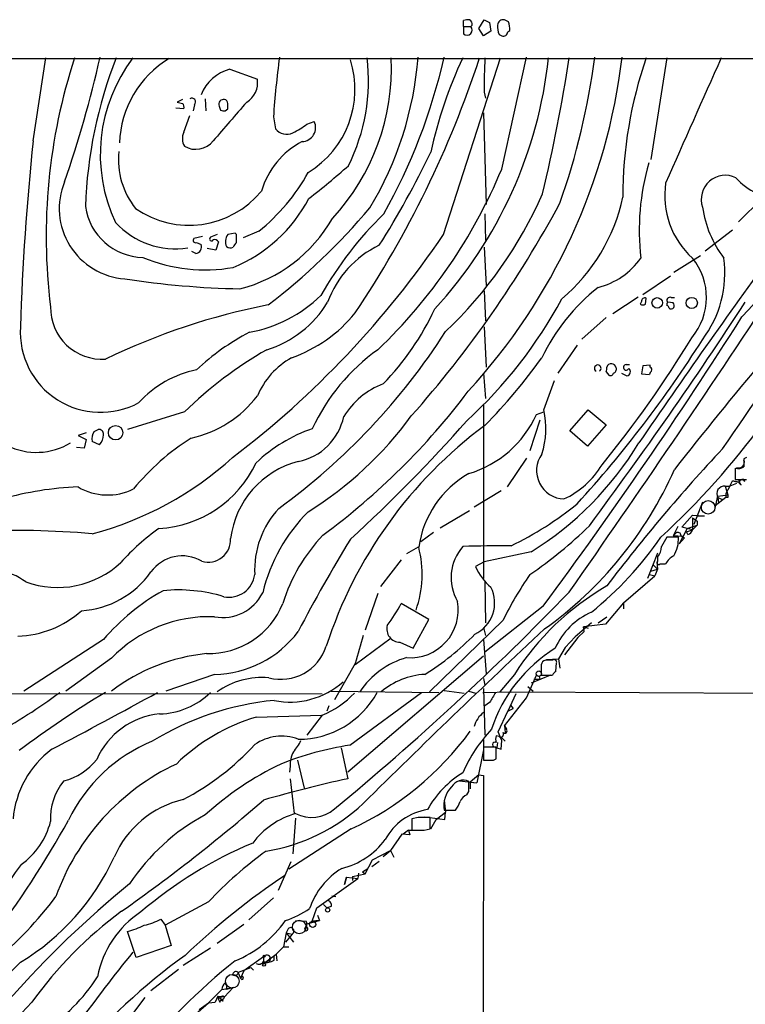
# Model space of a CAD drawing. Extents: x 9 to 1025, y 7 to 819.
# Drawn here: x 695 to 787, y 691 to 816 of the extents above; entities that cross this region are included whole.
import ezdxf

# ---------------------------------------------------------------- set-up
doc = ezdxf.new("R2010")
doc.units = 0
doc.header["$MEASUREMENT"] = 0
doc.layers.add('MAIN', color=5, linetype='CONTINUOUS')

msp = doc.modelspace()

# ---------------------------------------------------------------- linework, layer by layer
at = {"layer": 'MAIN'}
for p, q in [((750.9087, 815.086), (750.9087, 815.848)), ((752.856, 814.832), (753.5333, 815.9327)), ((756.5813, 815.6787), (756.0733, 815.9327)), ((750.9087, 815.086), (751.84, 815.086)), ((750.9087, 815.086), (750.9087, 814.1547)), ((752.0093, 815.2553), (751.84, 815.086)), ((753.4487, 813.9007), (752.856, 814.832)), ((754.2107, 815.594), (754.38, 814.4933)), ((754.38, 814.4933), (753.4487, 813.9007)), ((755.396, 814.07), (755.7347, 813.9007)), ((756.4967, 814.4087), (756.7507, 814.578)), ((318.4313, 810.9373), (1025.0593, 811.1067)), ((696.468, 800.608), (698.0767, 811.1067)), ((748.3687, 788.7547), (755.5653, 811.1067)), ((755.7347, 797.052), (758.8673, 811.1913)), ((776.6473, 811.1067), (774.6153, 798.2373)), ((721.36, 809.6673), (724.8313, 808.3973)), ((718.2273, 805.942), (718.312, 804.418)), ((753.5333, 806.7887), (753.7027, 806.0267)), ((715.518, 804.672), (714.502, 804.7567)), ((715.3487, 805.8573), (714.6713, 805.5187)), ((716.8727, 805.18), (716.7033, 804.418)), ((720.0053, 805.0107), (720.1747, 804.5027)), ((720.7673, 804.418), (721.106, 804.672)), ((715.518, 801.7087), (716.28, 803.8253)), ((726.8633, 803.656), (727.1173, 802.132)), ((753.4487, 804.164), (753.7873, 792.5647)), ((731.0967, 802.7247), (732.028, 803.0633)), ((785.7067, 790.3633), (788.67, 793.3267)), ((753.618, 791.3793), (753.7027, 787.9927)), ((717.8887, 788.5007), (716.788, 788.2467)), ((719.7513, 788.7547), (718.9047, 788.416)), ((722.0373, 788.924), (721.106, 788.7547)), ((722.2067, 788.7547), (722.0373, 788.924)), ((725.0007, 789.178), (723.0533, 788.3313)), ((781.4733, 786.7227), (784.9447, 789.3473)), ((717.1267, 787.7387), (717.7193, 787.4847)), ((719.9207, 787.8233), (719.582, 786.8073)), ((717.042, 786.384), (716.534, 786.638)), ((719.582, 786.8073), (718.4813, 786.9767)), ((753.5333, 787.146), (753.7873, 782.32)), ((777.494, 784.0133), (780.8807, 786.13)), ((777.0707, 783.5053), (773.5993, 781.1347)), ((753.5333, 781.6427), (753.7027, 777.8327)), ((769.7893, 778.764), (773.0067, 780.8807)), ((773.43, 780.288), (773.2607, 779.9493)), ((773.938, 779.9493), (774.0227, 780.7113)), ((777.4093, 780.1187), (776.732, 780.2033)), ((777.1553, 780.796), (777.5787, 780.796)), ((768.9427, 778.256), (765.8947, 775.5467)), ((753.5333, 777.0707), (753.7873, 771.9907)), ((765.302, 774.7847), (762.8467, 771.2287)), ((771.4827, 772.3293), (771.906, 772.3293)), ((774.5307, 772.2447), (773.5993, 772.16)), ((774.5307, 771.9907), (774.5307, 772.2447)), ((753.4487, 771.2287), (753.7027, 768.0113)), ((768.9427, 771.398), (769.2813, 770.9747)), ((770.89, 771.2287), (771.5673, 770.89)), ((773.5993, 772.16), (773.43, 771.144)), ((773.43, 771.144), (774.446, 771.0593)), ((761.0687, 766.572), (762.4233, 770.2973)), ((753.4487, 767.334), (753.4487, 745.236)), ((715.6027, 766.318), (708.406, 764.1167)), ((760.1373, 765.9793), (761.0687, 766.318)), ((764.3707, 763.9473), (766.6567, 766.572)), ((766.6567, 766.572), (768.9427, 764.7093)), ((760.5607, 765.302), (759.2907, 761.4073)), ((703.1567, 763.6933), (702.1407, 763.3547)), ((704.1727, 763.8627), (704.6807, 764.1167)), ((766.572, 762), (764.3707, 763.9473)), ((768.9427, 764.7093), (766.572, 762)), ((702.1407, 763.3547), (703.1567, 762.8467)), ((703.1567, 762.8467), (702.9027, 761.746)), ((704.85, 762.1693), (703.9187, 762.5927)), ((702.9027, 761.746), (701.9713, 761.8307)), ((758.8673, 760.476), (756.412, 756.8353)), ((786.7227, 760.5607), (786.384, 760.3913)), ((785.2833, 759.206), (785.2833, 757.7667)), ((784.606, 756.92), (784.9447, 757.5973)), ((784.9447, 757.5973), (785.7067, 757.428)), ((785.2833, 757.5127), (784.9447, 757.5973)), ((785.2833, 757.7667), (786.7227, 757.7667)), ((755.65, 756.3273), (752.2633, 754.2953)), ((784.0133, 756.92), (784.606, 756.92)), ((784.0133, 756.92), (784.352, 755.8193)), ((784.606, 756.92), (784.098, 755.9887)), ((785.4527, 757.2587), (784.606, 756.92)), ((781.1347, 754.888), (780.034, 752.094)), ((782.6587, 753.7873), (783.082, 755.65)), ((784.098, 755.4807), (782.7433, 754.4647)), ((783.082, 755.65), (784.352, 755.8193)), ((783.082, 755.4807), (783.1667, 754.8033)), ((783.082, 755.4807), (783.6747, 755.2267)), ((784.098, 755.9887), (784.098, 755.4807)), ((784.352, 755.4807), (784.098, 755.4807)), ((747.9453, 751.6707), (751.6707, 753.872)), ((778.51, 751.7553), (779.8647, 753.2793)), ((779.8647, 753.2793), (781.3887, 753.1947)), ((779.8647, 752.9407), (780.4573, 752.5173)), ((779.8647, 752.9407), (779.8647, 751.4167)), ((780.4573, 752.5173), (780.4573, 752.0093)), ((780.542, 753.1947), (781.3887, 753.1947)), ((747.0987, 751.078), (745.49, 749.8927)), ((778.002, 751.84), (777.4093, 750.6547)), ((779.1873, 751.586), (778.1713, 749.6387)), ((779.8647, 751.4167), (778.51, 751.7553)), ((779.1027, 751.1627), (779.8647, 751.4167)), ((779.272, 750.824), (779.1027, 751.1627)), ((779.1873, 751.586), (780.4573, 752.0093)), ((780.4573, 752.0093), (779.8647, 751.4167)), ((778.0867, 750.4853), (776.6473, 750.4853)), ((777.4093, 750.6547), (777.748, 750.9933)), ((778.5947, 750.57), (777.4093, 750.6547)), ((778.1713, 749.6387), (778.8487, 750.4007)), ((778.4253, 750.6547), (778.8487, 750.4007)), ((778.5947, 750.57), (778.8487, 750.4007)), ((745.1513, 749.2153), (743.712, 748.3687)), ((759.46, 748.6227), (753.5333, 747.3527)), ((743.0347, 747.6067), (740.41, 744.22)), ((753.5333, 747.3527), (752.4327, 746.76)), ((775.462, 748.4533), (774.192, 745.236)), ((775.3773, 747.3527), (775.462, 746.4213)), ((775.462, 747.9453), (775.462, 747.4373)), ((774.6153, 746.1673), (775.462, 746.4213)), ((774.954, 746.9293), (775.462, 746.4213)), ((775.462, 746.4213), (775.1233, 745.5747)), ((775.8007, 747.0987), (776.478, 747.0987)), ((771.144, 742.188), (775.1233, 745.5747)), ((774.446, 745.744), (775.1233, 745.5747)), ((753.618, 744.8127), (753.7027, 739.648)), ((740.0713, 743.3733), (738.4627, 738.7167)), ((746.506, 740.0713), (743.0347, 742.1033)), ((760.984, 741.7647), (753.618, 735.9227)), ((771.144, 742.188), (768.858, 739.4787)), ((771.144, 742.188), (771.144, 741.426)), ((744.5587, 736.4307), (746.506, 740.0713)), ((755.904, 739.9867), (746.5907, 730.9273)), ((767.9267, 739.648), (769.0273, 740.41)), ((753.4487, 739.0553), (753.7027, 738.0393)), ((767.08, 739.648), (765.048, 737.87)), ((768.858, 739.4787), (766.064, 739.14)), ((766.064, 739.14), (766.6567, 738.9707)), ((766.1487, 738.5473), (766.064, 739.14)), ((705.358, 737.5313), (695.2827, 731.012)), ((741.7647, 737.7007), (737.1927, 734.314)), ((753.4487, 737.5313), (753.7873, 733.2133)), ((765.3867, 737.7853), (763.6933, 735.584)), ((765.048, 737.87), (763.778, 736.5153)), ((765.3867, 737.7853), (766.1487, 738.5473)), ((742.8653, 737.1927), (744.5587, 736.4307)), ((763.778, 736.5153), (762.9313, 735.076)), ((706.374, 735.1607), (700.6167, 731.012)), ((753.4487, 735.4147), (736.2613, 720.7673)), ((761.3227, 734.9067), (761.0687, 734.822)), ((761.4073, 734.9913), (762.9313, 735.076)), ((762.9313, 735.076), (763.1007, 733.8907)), ((737.1927, 734.4833), (734.568, 729.9113)), ((760.73, 734.1447), (760.73, 733.044)), ((762.5927, 733.4673), (762.6773, 734.568)), ((719.4127, 733.1287), (713.232, 731.012)), ((753.4487, 732.6207), (753.618, 731.774)), ((757.3433, 733.1287), (755.4807, 730.9273)), ((758.8673, 730.1653), (760.1373, 733.044)), ((761.9153, 733.044), (759.46, 732.028)), ((759.7987, 732.536), (760.5607, 732.536)), ((760.476, 732.8747), (760.5607, 732.536)), ((760.73, 733.044), (762.1693, 733.044)), ((753.4487, 731.3507), (753.618, 725.424)), ((759.0367, 731.6047), (759.714, 731.012)), ((529.7593, 730.9273), (733.044, 730.6733)), ((734.1447, 731.012), (747.776, 730.8427)), ((736.5153, 724.154), (745.5747, 730.8427)), ((748.4533, 731.0967), (750.9933, 730.758)), ((751.586, 731.012), (752.4327, 730.758)), ((753.364, 730.8427), (756.92, 730.9273)), ((756.0733, 726.6093), (758.8673, 730.1653)), ((757.5127, 730.6733), (756.4967, 728.472)), ((756.92, 730.9273), (825.5, 730.5887)), ((733.8907, 729.1493), (733.6367, 728.472)), ((754.2107, 729.5727), (753.618, 729.1493)), ((756.4967, 728.472), (757.174, 728.8107)), ((756.8353, 729.234), (757.174, 728.8107)), ((724.662, 727.71), (732.9593, 727.964)), ((733.044, 727.964), (731.0967, 725.424)), ((755.3113, 725.8473), (756.4967, 728.472)), ((756.0733, 726.6093), (756.3273, 726.186)), ((756.0733, 726.6093), (756.158, 725.7627)), ((755.396, 725.2547), (755.0573, 725.3393)), ((755.7347, 724.7467), (755.3113, 725.8473)), ((755.65, 725.17), (756.158, 724.662)), ((735.4147, 723.8153), (736.2613, 719.9207)), ((753.4487, 724.8313), (753.4487, 723.8153)), ((755.0573, 723.9), (753.4487, 723.9)), ((753.4487, 723.9), (753.4487, 722.2913)), ((754.7187, 723.9847), (755.142, 723.8153)), ((755.0573, 722.4607), (755.0573, 723.9)), ((755.2267, 724.4927), (755.142, 723.8153)), ((755.142, 723.8153), (755.65, 723.646)), ((755.65, 723.646), (755.7347, 724.7467)), ((753.4487, 723.5613), (752.602, 719.4127)), ((754.7187, 722.2913), (755.0573, 722.4607)), ((728.98, 721.5293), (728.8953, 720.7673)), ((729.9113, 722.2913), (730.758, 718.7353)), ((728.98, 719.9207), (729.488, 715.518)), ((752.856, 720.4287), (751.7553, 719.4973)), ((752.856, 720.4287), (753.4487, 720.344)), ((753.4487, 720.344), (753.1947, 553.466)), ((750.4007, 719.6667), (752.602, 719.4127)), ((751.586, 718.312), (751.586, 719.582)), ((751.7553, 719.4973), (751.7553, 718.6507)), ((751.7553, 719.4973), (752.602, 719.4127)), ((751.332, 717.8887), (751.586, 718.312)), ((748.4533, 717.2113), (748.6227, 715.6873)), ((745.1513, 715.01), (744.3893, 714.8407)), ((745.998, 715.0947), (748.538, 714.756)), ((746.6753, 713.5707), (746.6753, 715.01)), ((747.4373, 714.756), (748.6227, 715.6873)), ((748.4533, 715.9413), (749.8927, 715.9413)), ((748.538, 714.756), (748.6227, 715.6873)), ((729.6573, 714.9253), (729.3187, 710.438)), ((744.3893, 714.8407), (744.3893, 713.4013)), ((746.76, 713.5707), (747.4373, 714.756)), ((736.6847, 713.5707), (728.8107, 708.4907)), ((743.1193, 712.8933), (741.68, 710.8613)), ((744.1353, 712.8087), (743.1193, 712.8933)), ((743.966, 713.4013), (743.2887, 712.8933)), ((743.966, 713.4013), (745.3207, 713.4013)), ((743.966, 713.4013), (744.1353, 712.8087)), ((745.9133, 713.4013), (746.6753, 713.5707)), ((739.394, 709.676), (741.68, 710.8613)), ((740.7487, 710.0993), (741.68, 710.8613)), ((741.68, 710.8613), (742.1033, 710.0147)), ((729.0647, 709.422), (727.456, 705.7813)), ((738.4627, 707.898), (739.394, 709.676)), ((739.3093, 708.8293), (740.2407, 709.5067)), ((736.092, 707.4747), (735.838, 706.5433)), ((735.838, 706.5433), (736.092, 707.4747)), ((736.092, 707.4747), (737.5313, 707.3053)), ((736.854, 707.5593), (738.4627, 707.898)), ((736.854, 707.5593), (736.854, 707.0513)), ((737.616, 707.9827), (737.5313, 707.3053)), ((738.124, 708.152), (738.8013, 708.5753)), ((738.124, 708.152), (738.4627, 707.898)), ((732.3667, 703.58), (737.5313, 707.3053)), ((734.2293, 705.104), (734.7373, 705.0193)), ((718.6507, 704.342), (713.1473, 701.3787)), ((726.8633, 704.85), (723.7307, 702.056)), ((733.2133, 704.0033), (733.6367, 703.58)), ((734.1447, 703.7493), (733.6367, 703.58)), ((731.774, 701.8867), (732.3667, 703.58)), ((732.4513, 702.6487), (732.7053, 701.9713)), ((712.6393, 702.1407), (713.1473, 701.3787)), ((713.1473, 701.3787), (713.9093, 698.8387)), ((723.138, 701.4633), (719.7513, 699.0927)), ((729.6573, 701.9713), (731.012, 701.8867)), ((731.0967, 701.548), (732.7053, 701.9713)), ((731.0967, 701.1247), (731.0967, 701.548)), ((732.7053, 701.9713), (731.774, 701.8867)), ((709.5067, 697.3147), (708.406, 700.6167)), ((728.472, 700.4473), (728.1333, 698.6693)), ((729.234, 700.278), (728.3873, 699.262)), ((728.726, 700.9553), (728.472, 700.4473)), ((728.472, 700.4473), (729.234, 700.278)), ((728.472, 700.4473), (729.4033, 699.262)), ((713.9093, 698.8387), (709.5067, 697.3147)), ((718.9047, 698.5), (715.4333, 696.2987)), ((725.5933, 696.5527), (727.202, 697.738)), ((726.948, 696.976), (726.948, 697.5687)), ((727.202, 697.738), (728.1333, 698.6693)), ((727.202, 697.738), (727.2867, 696.8913)), ((728.1333, 698.6693), (728.8107, 698.6693)), ((725.5933, 697.3993), (723.138, 695.6213)), ((725.5933, 697.3993), (725.5933, 696.5527)), ((725.5933, 696.5527), (726.2707, 696.722)), ((726.3553, 697.23), (726.2707, 696.722)), ((714.8407, 695.7907), (711.3693, 693.0813)), ((722.376, 695.452), (722.7147, 694.69)), ((722.4607, 695.452), (723.9847, 696.0447)), ((723.138, 695.6213), (722.7147, 694.69)), ((723.9847, 696.0447), (724.3233, 695.706)), ((722.7147, 694.69), (722.9687, 694.944)), ((722.884, 694.5207), (722.7147, 694.69)), ((718.6507, 691.5573), (720.344, 693.2507)), ((720.344, 693.2507), (721.7833, 693.5047)), ((721.7833, 693.5047), (720.6827, 692.3193)), ((721.7833, 693.5047), (720.9367, 693.2507)), ((710.6073, 692.2347), (708.406, 689.356)), ((716.3647, 689.61), (718.6507, 691.5573)), ((717.4653, 690.7107), (718.6507, 691.5573)), ((718.6507, 691.5573), (719.4973, 691.642)), ((718.6507, 691.5573), (719.4973, 691.642)), ((719.836, 692.404), (719.4973, 691.642)), ((719.836, 692.404), (720.6827, 692.3193)), ((719.836, 692.404), (720.2593, 691.9807)), ((720.09, 691.642), (720.2593, 691.9807)), ((720.5133, 691.8113), (720.2593, 691.9807)), ((720.5133, 691.9807), (720.2593, 691.9807))]:
    msp.add_line(p, q, dxfattribs=at)
for centre, radius in [((775.4137, 780.1185), 0.6667), ((779.7849, 780.1112), 0.7063), ((706.8935, 763.6973), 0.9146), ((760.4336, 733.2134), 0.3413), ((733.7213, 703.3261), 0.2677), ((731.8299, 701.4948), 0.3959), ((725.6779, 697.4841), 0.1197), ((725.678, 696.3834), 0.1893)]:
    msp.add_circle(centre, radius, dxfattribs=at)
at = {"layer": 'MAIN', "color": 5}
for centre in [(781.8543, 754.253), (730.1229, 701.167), (721.6563, 694.309)]:
    msp.add_circle(centre, 0.8616, dxfattribs=at)
at = {"layer": 'MAIN'}
for centre, radius, start, end in [((751.5013, 813.9866), 1.9535, 85.025178, 107.659526), ((751.3318, 815.34), 0.6827, 352.873943, 60.239505), ((838.5519, 985.1231), 189.3503, 243.320357, 243.549527), ((755.9605, 815.206), 0.7354, 81.176833, 176.156387), ((751.3502, 814.6445), 0.6594, 227.96887, 42.03113), ((757.3845, 814.9588), 2.1781, 172.17607, 204.083214), ((754.463, 814.7893), 2.2974, 354.722933, 22.77583), ((755.9463, 814.4087), 0.5503, 247.386542, 0), ((770.344, 788.5699), 72.2325, 161.819977, 187.124908), ((555.3833, 845.2926), 153.3901, 341.035403, 347.154813), ((760.3017, 790.2537), 57.2667, 158.645419, 177.941511), ((725.1189, 798.8816), 20.1642, 142.6791, 205.254676), ((720.3681, 799.9058), 12.9858, 121.126746, 178.022071), ((841.5117, 795.8685), 114.9126, 172.337179, 176.114149), ((724.9217, 807.12), 12.2603, 301.162197, 17.725283), ((713.8024, 809.8336), 27.9913, 317.120475, 2.606828), ((714.8129, 808.2421), 24.0748, 333.434417, 6.833662), ((628.5165, 851.8761), 130.9333, 326.099991, 341.857864), ((702.3357, 814.3919), 42.9351, 328.785823, 355.724913), ((676.4361, 827.5187), 73.8448, 330.699068, 347.226108), ((800.1233, 787.6632), 54.5895, 154.567317, 167.832883), ((706.3815, 817.0293), 55.5961, 317.342698, 353.884738), ((695.9025, 820.1817), 75.6086, 317.33681, 353.170968), ((807.5677, 807.8886), 54.0456, 176.586351, 181.166126), ((551.8533, 844.0381), 214.9701, 346.517806, 351.188126), ((677.9417, 822.8005), 90.3109, 340.553754, 352.614358), ((824.4031, 793.5744), 53.3438, 160.812184, 180.084208), ((4738.1476, -953.6622), 4330.5432, 155.9510636, 156.1802461), ((719.3811, 840.773), 91.3959, 316.913831, 341.115255), ((722.6879, 804.4961), 5.339, 104.401679, 158.532786), ((722.0477, 807.9492), 2.8194, 300.453181, 9.144938), ((716.537, 805.5304), 0.4852, 313.7726, 121.980351), ((720.5859, 805.2405), 0.6243, 81.080807, 201.593533), ((757.36, 974.7838), 174.5652, 255.845169, 256.074352), ((714.9255, 804.8837), 0.6292, 340.338213, 47.731211), ((1949.0034, -255.2343), 1620.837, 139.1222177, 139.3514064), ((720.5277, 805.2978), 0.5806, 5.089001, 74.515509), ((551.806, 805.0107), 169.3003, 359.885375, 0.114591), ((720.5979, 805.3479), 0.9452, 243.402419, 280.324365), ((728.5366, 803.2584), 1.812, 218.436594, 295.572244), ((725.2826, 810.13), 9.415, 295.384356, 308.136411), ((730.4309, 802.2943), 1.7726, 272.363606, 25.710709), ((717.3049, 800.9028), 1.9602, 155.724409, 209.730017), ((1010.8368, 767.2983), 316.1286, 173.951656, 178.228548), ((717.0313, 802.3745), 2.8308, 239.690238, 321.389187), ((735.3157, 791.2955), 10.407, 117.539123, 163.461171), ((717.1502, 798.2394), 9.897, 174.119991, 218.660441), ((641.9051, 849.5632), 116.3364, 327.700827, 334.330512), ((677.3885, 863.3838), 88.4303, 307.605631, 311.813766), ((803.1484, 789.327), 30.0121, 163.573452, 186.76568), ((709.318, 808.7252), 25.0607, 308.740039, 331.138924), ((693.5085, 822.8924), 67.3782, 313.714562, 337.44857), ((784.0308, 793.2029), 3.0564, 64.055335, 198.640058), ((791.1023, 800.9379), 7.5992, 221.010522, 245.845514), ((708.6635, 792.0399), 8.8932, 157.499175, 266.156012), ((786.9896, 793.682), 10.6315, 171.387904, 227.919572), ((716.1839, 801.8112), 11.869, 235.26998, 320.477387), ((712.0299, 815.2763), 53.3324, 313.324341, 336.393617), ((748.3199, 798.3687), 23.2556, 310.278372, 347.905312), ((710.4766, 793.3526), 7.4775, 188.009495, 269.055195), ((714.5315, 802.1704), 19.0025, 292.434223, 332.264167), ((637.6277, 860.3054), 142.5109, 318.465202, 331.696053), ((794.9128, 794.2395), 13.9244, 188.314221, 217.352482), ((677.5348, 843.7483), 80.2998, 307.291451, 320.008105), ((771.7624, 759.3181), 44.5481, 133.970356, 150.80191), ((714.5133, 797.3646), 10.4138, 222.877665, 278.352326), ((718.0148, 800.0854), 18.7651, 284.237744, 330.295225), ((722.1618, 787.866), 1.38, 139.911628, 207.409896), ((649.449, 855.6161), 119.3966, 307.237736, 325.944613), ((468.2067, 788.2467), 254.0005, 359.885409, 0.114591), ((717.0208, 788.035), 0.3147, 137.717737, 289.667298), ((716.9679, 787.1883), 0.8077, 275.26379, 21.527433), ((719.0317, 788.2043), 0.2469, 120.959776, 329.02828), ((719.455, 787.6116), 0.5116, 24.445809, 114.445809), ((721.4266, 787.8537), 0.7925, 231.820035, 296.749344), ((722.884, 786.8073), 1.1516, 126.024081, 162.896174), ((745.707, 775.8969), 12.7358, 115.417176, 160.2369), ((1698.2004, 128.044), 1121.7236, 144.0519641, 145.5602198), ((718.2135, 804.5476), 20.2586, 247.170324, 280.149172), ((765.6067, 791.244), 9.4667, 284.185971, 324.831068), ((773.7628, 780.8046), 7.8804, 319.77961, 39.256974), ((769.9341, 783.9198), 14.0352, 322.942807, 7.662813), ((724.8128, 891.0543), 109.1794, 261.17738, 268.854422), ((720.5303, 793.9248), 17.8366, 280.612848, 313.795156), ((783.4288, 762.3746), 25.0613, 128.211671, 154.46899), ((-598.3282, 1697.979), 1663.6304, 324.9908717, 326.5777285), ((742.6294, 696.2444), 85.2217, 101.124905, 115.744951), ((721.9085, 787.4006), 13.8327, 287.276981, 328.646894), ((711.7692, 808.4798), 58.6247, 312.442371, 331.633594), ((306.2791, 1094.2248), 573.823, 323.378534, 326.8218175), ((773.5994, 780.5848), 0.7201, 241.943894, 298.049084), ((773.8534, 780.3218), 0.4247, 66.507351, 184.56424), ((777.113, 779.9069), 0.4827, 142.11877, 195.242626), ((777.0029, 780.4573), 0.3714, 65.774365, 223.155907), ((776.6051, 779.4838), 0.2992, 351.834695, 81.891564), ((777.1553, 779.78), 0.4234, 233.132809, 53.132809), ((705.1916, 779.5161), 6.523, 179.169035, 273.695232), ((723.2711, 790.0496), 17.8682, 289.206634, 321.180892), ((715.8921, 793.9451), 34.6016, 315.919765, 335.063665), ((259.6957, 1113.3322), 623.9811, 323.4532272, 327.5297486), ((-18.0982, 1317.8016), 975.7724, 325.253346, 326.4130136), ((704.9923, 776.4221), 10.1536, 176.337569, 298.552004), ((737.888, 749.4522), 30.3951, 117.580343, 133.082237), ((678.8501, 821.1682), 82.8579, 305.989701, 327.359943), ((655.6479, 854.828), 148.4786, 317.605315, 327.688082), ((657.9469, 849.5959), 142.4835, 320.845201, 328.767271), ((751.6393, 729.4803), 51.533, 119.815406, 134.370179), ((754.8657, 753.4644), 25.4658, 125.517486, 155.063083), ((734.0508, 764.4457), 10.0121, 119.311399, 157.048176), ((700.9613, 816.2441), 73.738, 315.569938, 324.262727), ((767.8844, 771.8429), 0.4178, 300.432166, 239.55601), ((769.6106, 771.8166), 0.6087, 8.445591, 163.380993), ((771.4961, 771.9714), 0.3582, 92.144188, 335.223742), ((1256.7946, 381.9143), 609.8108, 140.1190049, 141.798769), ((719.8793, 758.3568), 13.5772, 101.697093, 137.649241), ((768.0961, 771.8212), 0.9465, 333.440363, 10.316217), ((769.493, 771.2993), 0.3875, 236.88812, 349.502061), ((769.7259, 771.7261), 0.519, 286.58081, 20.282109), ((771.4994, 771.4088), 0.5232, 277.45643, 52.032818), ((774.9961, 771.0172), 0.5517, 122.460041, 175.623597), ((774.3611, 771.652), 0.3788, 333.45524, 63.401126), ((744.3542, 760.4509), 10.0893, 110.938028, 148.481786), ((680.0038, 822.7313), 89.4713, 306.424648, 323.045329), ((713.331, 777.169), 14.4925, 282.425334, 322.517221), ((750.802, 764.2389), 10.5285, 341.99184, 12.802988), ((728.5935, 767.2341), 7.3171, 281.050556, 348.10005), ((706.2053, 793.7658), 47.2556, 302.027245, 323.730284), ((604.0181, 895.3001), 196.5271, 312.424948, 318.554485), ((747.6246, 771.7079), 13.7617, 286.729711, 335.400611), ((708.8504, 823.498), 99.1188, 312.555867, 323.803883), ((705.9497, 762.8469), 2.0468, 150.246091, 187.134044), ((704.7653, 763.524), 0.5987, 351.867191, 98.123335), ((738.2921, 745.4496), 19.8522, 109.167476, 133.359798), ((787.0959, 719.4059), 56.2629, 126.514529, 162.114932), ((696.8819, 769.5162), 8.3087, 243.434024, 301.387494), ((703.6767, 763.3752), 1.6825, 314.214978, 2.183359), ((732.5134, 737.5014), 30.1505, 122.194692, 140.741306), ((737.5568, 783.8896), 41.5151, 301.84316, 328.863934), ((940.6593, 614.3217), 215.2978, 136.815278, 142.862062), ((693.0751, 792.086), 42.5811, 284.753281, 312.238081), ((711.6114, 765.9621), 14.3969, 273.081395, 335.024508), ((732.8589, 748.9149), 11.4999, 104.415438, 173.001916), ((763.7363, 758.8985), 3.5895, 144.47995, 267.962795), ((785.7292, 759.9455), 0.7108, 247.107303, 22.892697), ((1040.3838, 759.8833), 254.0003, 179.885409, 180.114592), ((732.9619, 778.6354), 48.7316, 305.345345, 336.285688), ((758.9329, 765.3931), 11.1133, 294.881221, 328.758964), ((785.6643, 760.3919), 1.2456, 252.189088, 305.296512), ((757.913, 747.3934), 12.8072, 119.604937, 171.821624), ((785.3469, 756.7297), 0.7855, 27.243539, 94.643715), ((785.9606, 757.4845), 0.2601, 49.379598, 192.545532), ((786.13, 757.428), 0.3491, 14.040224, 255.959776), ((786.2993, 757.5973), 0.1893, 333.462013, 153.421413), ((703.7158, 716.1536), 40.7122, 92.217251, 105.883942), ((705.89, 763.2266), 7.4098, 239.603024, 296.256246), ((783.8885, 755.9798), 0.9484, 82.43889, 211.751164), ((869.0019, 755.65), 84.6501, 179.885408, 180.114592), ((736.0324, 746.2929), 11.5528, 137.310261, 182.723292), ((746.458, 738.425), 21.5454, 134.838849, 166.490903), ((738.36, 787.8033), 42.6669, 295.785157, 309.157187), ((693.8261, 633.6207), 117.7214, 85.081829, 92.299868), ((729.4125, 727.6998), 29.3339, 125.483048, 138.157505), ((728.247, 791.2752), 55.1072, 304.286619, 314.432792), ((778.0091, 750.6688), 0.4165, 358.059679, 128.820938), ((779.1027, 751.586), 0.7806, 282.526419, 347.473581), ((718.6137, 750.1548), 2.8356, 253.40817, 3.25896), ((748.9841, 735.6005), 21.9221, 136.324469, 162.744545), ((903.1749, 648.3719), 195.2499, 148.554502, 152.493709), ((739.2124, 775.7093), 44.5101, 308.762658, 325.479404), ((1072.663, 580.5509), 341.3254, 150.141062, 150.370222), ((774.1285, 750.2155), 3.9674, 328.026917, 3.89938), ((732.1608, 745.7852), 13.5176, 340.427007, 14.699531), ((755.2656, 745.3623), 5.9358, 138.441411, 210.414646), ((755.8607, 606.2136), 143.175, 89.576085, 92.016003), ((773.5293, 749.4426), 2.4449, 322.234365, 356.656246), ((715.3317, 743.2207), 4.8879, 59.615818, 144.159813), ((775.6313, 747.268), 0.2394, 135, 315.016916), ((778.468, 746.1247), 2.2156, 116.079309, 153.920691), ((690.7571, 738.4088), 7.9909, 53.263897, 108.244942), ((699.5373, 755.8861), 11.7739, 250.136216, 312.948365), ((701.8452, 752.8105), 11.6607, 273.534129, 324.762714), ((759.3686, 749.8711), 7.6017, 204.158634, 228.985522), ((721.2398, 746.1668), 3.2803, 258.716787, 352.594422), ((799.0094, 718.5049), 48.1616, 145.557655, 153.510391), ((727.0489, 718.7703), 28.6787, 119.57697, 139.142655), ((714.8409, 724.0715), 19.7368, 73.040633, 95.663076), ((750.4626, 742.1668), 4.3842, 295.470312, 26.679604), ((786.2423, 714.6116), 34.3225, 120.103628, 147.35019), ((720.4569, 745.9416), 5.6293, 259.310068, 333.820035), ((507.7461, 991.6476), 356.8876, 309.461202, 315.957594), ((744.1831, 741.286), 6.0591, 265.540663, 10.183983), ((694.1609, 750.5171), 12.5676, 271.640561, 311.961831), ((718.659, 745.8651), 10.1152, 268.514081, 338.167456), ((722.3639, 753.2947), 23.5059, 323.489295, 331.568395), ((718.7526, 723.2317), 17.191, 87.799413, 136.059638), ((770.755, 732.7557), 9.0288, 114.018546, 155.981454), ((1627.6866, -183.806), 1265.7964, 133.2022384, 134.6442057), ((742.8895, 738.8807), 1.6881, 165.292024, 269.178636), ((719.1778, 746.6322), 13.5055, 270.996588, 323.227678), ((1626.7132, 482.2577), 924.5888, 163.9400126, 164.1691922), ((728.4776, 761.5379), 33.3774, 301.662787, 315.656936), ((727.8142, 738.5322), 6.0279, 255.163548, 342.152089), ((772.4623, 720.3356), 18.9246, 121.735454, 161.992441), ((720.86, 711.8932), 23.9869, 95.894294, 127.15061), ((746.6385, 725.0021), 10.6531, 105.944731, 146.206708), ((761.746, 523.2569), 211.6502, 89.885408, 90.114592), ((762.381, 734.6739), 0.3147, 340.332702, 132.282263), ((761.4073, 734.2293), 0.6826, 119.738635, 187.119811), ((725.4762, 722.7772), 9.9598, 85.424634, 125.085475), ((746.5906, 723.6677), 9.4795, 93.584101, 130.020244), ((802.6166, 817.6043), 94.6305, 243.3271, 243.556364), ((762.8891, 732.7474), 0.7785, 112.378134, 157.605454), ((728.9578, 739.6588), 10.0354, 258.447204, 311.968328), ((657.9398, 787.456), 70.4409, 298.427275, 306.51521), ((768.9195, 625.1926), 123.1657, 120.930823, 127.062088), ((176.6706, 1710.2886), 1116.2989, 297.8894643, 298.6691352), ((712.2839, 737.5711), 9.4396, 271.129645, 314.538183), ((729.9962, 736.2997), 11.3837, 269.998993, 331.355799), ((728.729, 738.5929), 11.4714, 292.09561, 316.921989), ((1072.0547, 539.7299), 370.223, 148.921639, 149.150848), ((730.3622, 694.0705), 35.9188, 95.454382, 121.604733), ((713.4125, 718.4509), 9.7282, 95.559745, 156.204295), ((731.5234, 704.5184), 24.1853, 106.481227, 134.450204), ((755.2685, 725.8052), 3.0901, 126.078902, 166.535782), ((767.9918, 713.2812), 18.6954, 136.348695, 156.677827), ((756.1157, 725.9744), 0.2992, 225, 45), ((727.8871, 719.3548), 5.9476, 69.232435, 124.800008), ((720.3912, 748.8028), 38.8173, 294.818738, 323.900352), ((755.9042, 724.916), 0.9468, 153.443068, 206.556932), ((755.6077, 725.551), 0.3642, 234.455006, 35.544994), ((719.0524, 706.1016), 20.0236, 112.039296, 154.660575), ((700.32, 746.3992), 32.7934, 297.442865, 317.48673), ((742.1541, 686.1871), 38.3834, 98.447751, 111.969), ((724.6279, 727.4184), 6.3012, 319.275128, 334.912849), ((754.888, 724.2387), 0.3053, 56.315138, 236.315138), ((706.1456, 713.7989), 12.262, 126.576735, 175.126154), ((732.1723, 721.7087), 3.1973, 150.001286, 183.216509), ((727.104, 695.0947), 29.4782, 115.127187, 160.325531), ((698.5076, 727.0383), 7.6014, 284.125455, 322.168119), ((745.5089, 685.1146), 40.7233, 115.784619, 132.061369), ((754.0837, 1039.7909), 317.5002, 269.885408, 270.114592), ((767.155, 575.9228), 147.2746, 102.108835, 106.391876), ((757.4128, 709.8432), 12.6849, 121.293364, 150.829268), ((706.0887, 714.9293), 7.4317, 140.397381, 183.296152), ((751.9705, 716.4639), 3.5558, 136.652327, 188.451409), ((750.8664, 718.0051), 1.7333, 65.470966, 148.736369), ((751.925, 716.449), 1.557, 112.38634, 157.61366), ((718.409, 704.8692), 12.7781, 103.466381, 156.254084), ((579.7902, 884.9292), 222.2337, 305.121504, 311.001587), ((722.3188, 733.6977), 23.204, 278.958224, 313.219142), ((747.2144, 718.0931), 3.4356, 321.220906, 342.18525), ((730.7705, 691.9795), 26.5227, 118.224264, 146.474998), ((732.5886, 705.4508), 10.4853, 106.23415, 142.782673), ((731.6839, 719.3668), 4.3497, 242.230785, 311.53301), ((747.5067, 708.7491), 7.3704, 99.134, 151.940546), ((745.9133, 334.0103), 381.0005, 89.885409, 90.114591), ((572.6275, 787.2449), 147.4278, 323.441868, 330.51041), ((689.4918, 716.8215), 9.4661, 305.167853, 345.816222), ((745.1513, 1094.4009), 381.0004, 269.885409, 270.114592), ((745.2528, 661.8984), 54.139, 112.839481, 130.490282), ((733.2328, 717.9813), 9.6752, 283.547904, 323.424422), ((679.4672, 722.3788), 29.9197, 300.960505, 335.591292), ((754.92, 670.6378), 49.512, 125.836522, 137.099418), ((742.1045, 673.9832), 58.7889, 143.340831, 153.061331), ((778.6159, 631.9254), 90.9343, 123.529155, 133.790422), ((740.4632, 700.4386), 9.5313, 121.385824, 161.294736), ((791.7027, 605.0387), 131.2116, 129.263783, 138.451483), ((659.9673, 734.5691), 49.2334, 309.914046, 323.115905), ((733.6692, 703.9837), 0.5302, 333.758787, 84.36038), ((738.5176, 661.3908), 51.9381, 126.472031, 144.377184), ((717.0812, 692.4432), 12.7169, 123.300314, 169.047664), ((724.224, 714.108), 12.8309, 288.933708, 304.195998), ((705.52, 711.9543), 11.6992, 284.281406, 295.316103), ((707.6381, 712.7119), 11.6945, 284.280077, 295.318677), ((716.3508, 710.5082), 14.7566, 292.665711, 324.653789), ((730.48, 701.5601), 0.6243, 315.772379, 31.546171), ((729.0326, 700.6561), 0.4284, 298.042591, 135.699848), ((731.012, 700.9215), 0.2201, 112.627873, 67.372127), ((761.5026, 633.966), 78.3859, 125.766555, 139.991184), ((866.589, 570.0975), 202.8917, 140.92343, 144.147012), ((726.002, 697.1306), 0.4891, 303.329374, 146.677062), ((-1298.8379, 2703.5682), 2828.8266, 314.582498, 314.8116808), ((767.6016, 639.102), 73.5915, 128.254212, 142.131729), ((725.0007, 697.1452), 0.6825, 240.245747, 330.264491), ((726.1212, 698.0868), 1.3847, 247.589256, 306.661358), ((722.122, 695.1134), 0.4233, 53.124688, 180.013536), ((721.9526, 695.5686), 0.5213, 240.85359, 347.075406), ((685.927, 706.6703), 22.0914, 302.319617, 327.680384), ((721.318, 693.2928), 0.9749, 124.392598, 182.475002), ((720.0052, 693.5046), 0.9655, 344.753209, 37.872902), ((722.8206, 694.7535), 0.2413, 285.234291, 52.137512), ((653.2577, 731.4817), 58.6492, 302.9096, 317.211973), ((721.3606, 692.4889), 1.527, 183.187323, 213.684864), ((720.471, 692.1077), 0.2993, 44.986464, 278.121983), ((805.2479, 649.8), 94.6529, 153.306795, 153.535978)]:
    msp.add_arc(centre, radius, start, end, dxfattribs=at)

doc.saveas('drawing.dxf')
